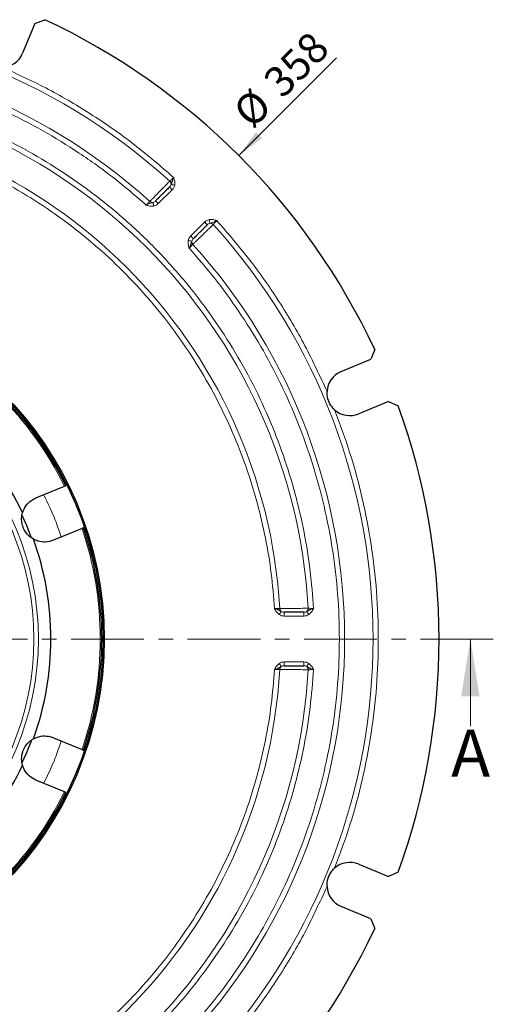
# Model space of a CAD drawing. Units: millimetres. Extents: x 0 to 420, y 0 to 297.
# Drawn here: x 152 to 193, y 52 to 137 of the extents above; entities that cross this region are included whole.
import ezdxf

# ---------------------------------------------------------------- set-up
doc = ezdxf.new("R2010")
doc.units = ezdxf.units.MM
doc.linetypes.add('CENTER', pattern=[10.16, 6.35, -1.27, 1.27, -1.27])
doc.styles.add('SLDTEXTSTYLE0', font='TXT', dxfattribs={"width": 0.605})
doc.dimstyles.new('SLDDIMSTYLE0', dxfattribs={"dimtxt": 2.568319, "dimasz": 2.5, "dimexe": 0, "dimexo": 0.0625, "dimgap": 0.64208, "dimtad": 1, "dimlfac": 3, "dimrnd": 1e-09, "dimzin": 12, "dimdsep": 46, "dimtxsty": 'SLDTEXTSTYLE0', "dimsah": 1, "dimcen": 0, "dimadec": 0, "dimazin": 3, "dimtfac": 1, "dimtdec": 3, "dimtofl": 0, "dimtmove": 0, "dimatfit": 3, "dimfxl": 0, "dimfrac": 2, "dimtolj": 1, "dimtzin": 12, "dimarcsym": 0})

# ---------------------------------------------------------------- blocks, each defined once
blk = doc.blocks.new('_D')
at = {"color": 7, "linetype": 'Continuous', "lineweight": 0}
blk.add_line((170.777, 125.609), (179.293, 134.126), dxfattribs=at)
at = {"color": 7, "linetype": 'Continuous', "lineweight": 18}
blk.add_solid([(170.777, 125.609), (172.81, 127.112), (172.279, 127.642)], dxfattribs=at)
at = {"color": 7, "linetype": 'Continuous', "lineweight": 18, "char_height": 2.6458, "attachment_point": 1, "rotation": 45, "style": 'SLDTEXTSTYLE0'}
for s, insert in [('358', (172.725, 132.379)), ('%%c', (170.075, 129.729))]:
    blk.add_mtext(s, dxfattribs=dict(at, insert=insert))

msp = doc.modelspace()

# ---------------------------------------------------------------- linework, layer by layer
at = {"color": 7, "linetype": 'Continuous', "lineweight": 25}
for p, q in [((152.9992, 137.131), (151.9277, 134.5443)), ((152.9992, 137.131), (153.8598, 137.4679)), ((182.6354, 108.6923), (182.2985, 107.8317)), ((179.7118, 106.7603), (182.2985, 107.8317)), ((183.8292, 104.1362), (181.2425, 103.0648)), ((183.8292, 104.1362), (184.676, 103.7659)), ((153.0733, 95.7262), (155.5773, 96.7635)), ((157.1081, 93.068), (154.604, 92.0307)), ((154.604, 74.8062), (157.1081, 73.769)), ((155.5773, 70.0735), (153.0733, 71.1107)), ((181.2425, 63.7722), (183.8292, 62.7007)), ((184.676, 63.071), (183.8292, 62.7007)), ((182.2985, 59.0052), (179.7118, 60.0767)), ((182.2985, 59.0052), (182.6354, 58.1446))]:
    msp.add_line(p, q, dxfattribs=at)
at = {"color": 8, "linetype": 'Continuous', "lineweight": 18}
for p, q in [((164.9693, 122.6303), (163.7605, 121.4215)), ((166.5889, 118.593), (167.7977, 119.8018)), ((176.4487, 85.4185), (174.7386, 85.4185)), ((174.7386, 81.4185), (176.4487, 81.4185))]:
    msp.add_line(p, q, dxfattribs=at)
at = {"color": 7, "linetype": 'CENTER', "lineweight": 18}
msp.add_line((192.9822, 83.4185), (64.1723, 83.4185), dxfattribs=at)
at = {"color": 7, "linetype": 'Continuous', "lineweight": 18}
msp.add_line((190.9822, 75.8185), (190.9822, 83.4185), dxfattribs=at)
at = {"color": 7, "linetype": 'Continuous', "lineweight": 25, "flags": 128}
for points in [[(151.8683, 94.2217), (152.2225, 93.423), (152.6505, 92.3445)], [(152.6558, 74.5068), (152.2225, 73.414), (151.8683, 72.6153)]]:
    msp.add_lwpolyline(points, dxfattribs=at)
at = {"color": 7, "linetype": 'Continuous', "lineweight": 25}
for radius in [30.45, 30.3333]:
    msp.add_circle((128.5859, 83.4185), radius, dxfattribs=at)
at = {"color": 8, "linetype": 'Continuous', "lineweight": 18}
for radius in [24.7127, 24.3231]:
    msp.add_circle((128.5859, 83.4185), radius, dxfattribs=at)
for radius, start, end in [(53.9027, 47.852049, 132.147951), (51.4306, 47.95434, 132.04566), (48.3194, 3.184051, 86.815949), (45.8473, 3.312091, 86.687909), (53.9027, 317.852049, 42.147951), (51.4306, 317.95434, 42.04566), (30.1102, 26.308538, 63.691462), (30.1102, 341.308538, 18.691462), (45.8473, 273.312091, 356.687909), (48.3194, 273.184051, 356.815949), (30.1102, 296.308538, 333.691462)]:
    msp.add_arc((128.5859, 83.4185), radius, start, end, dxfattribs=at)
at = {"color": 7, "linetype": 'Continuous', "lineweight": 25}
for centre, radius, start, end in [((128.5859, 83.4185), 59.6667, 25.061068, 64.938932), ((150.08, 135.3097), 2, 272.864249, 337.5), ((128.5859, 83.4185), 30.2357, 26.292497, 63.70745), ((128.5859, 83.4185), 25.799, 25.26817, 64.73183), ((180.4771, 104.9125), 2, 112.5, 177.135751), ((180.4771, 104.9125), 2, 227.864249, 292.5), ((128.5859, 83.4185), 59.6667, 340.061068, 19.938932), ((128.5859, 83.4185), 30.2357, 0, 18.707333), ((128.5859, 83.4185), 25.799, 340.26817, 19.73183), ((128.5859, 83.4185), 30.2357, 341.293448, 0), ((128.5859, 83.4185), 25.799, 295.26817, 334.73183), ((128.5859, 83.4185), 30.2357, 296.29344, 333.707239), ((180.4771, 61.9244), 2, 67.5, 132.135751), ((180.4771, 61.9244), 2, 182.864249, 247.5), ((128.5859, 83.4185), 59.6667, 295.061068, 334.938932)]:
    msp.add_arc(centre, radius, start, end, dxfattribs=at)
at = {"color": 8, "linetype": 'Continuous', "lineweight": 18}
for points, knots in [([(162.6901, 121.2939), (161.7612, 122.0959), (159.8944, 123.7076), (156.8692, 125.8687), (153.6824, 127.8325), (150.3389, 129.5614), (146.868, 131.0439), (143.2968, 132.2647), (139.6552, 133.2172), (135.973, 133.8902), (132.2786, 134.3085), (129.8129, 134.36), (128.5859, 134.3856)], [0, 0, 0, 0, 0.09851944, 0.19798816, 0.2982015, 0.39894518, 0.5, 0.60105179, 0.70179396, 0.80200734, 0.90147907, 1, 1, 1, 1]), ([(150.1799, 133.3122), (151.5271, 132.6913), (154.2262, 131.4474), (158.0616, 129.1632), (161.7265, 126.6145), (163.9746, 124.6708), (165.0967, 123.7005)], [0, 0, 0, 0, 0.2495796, 0.5, 0.7504204, 1, 1, 1, 1]), ([(131.2526, 132.1284), (132.3518, 132.0466), (134.5745, 131.8812), (137.9116, 131.3394), (141.2706, 130.567), (144.6253, 129.5342), (147.9533, 128.2403), (151.2244, 126.6817), (154.4074, 124.8617), (157.4684, 122.7905), (160.3796, 120.48), (163.1142, 117.9468), (165.6474, 115.2122), (167.9579, 112.3011), (170.0291, 109.2401), (171.8491, 106.057), (173.4077, 102.7859), (174.7016, 99.4579), (175.7344, 96.1033), (176.5068, 92.7443), (177.0486, 89.4072), (177.214, 87.1844), (177.2959, 86.0851)], [0, 0, 0, 0, 0.0463783, 0.0937754, 0.1421253, 0.1913529, 0.2413758, 0.2922859, 0.3437186, 0.3955606, 0.4476946, 0.5, 0.5523038, 0.6044371, 0.6562791, 0.7077126, 0.7586242, 0.8086455, 0.8578723, 0.9062223, 0.9536209, 1, 1, 1, 1]), ([(173.8913, 86.0851), (173.8115, 87.1026), (173.6501, 89.1597), (173.1375, 92.247), (172.4125, 95.3533), (171.448, 98.4546), (170.2434, 101.5303), (168.7956, 104.5529), (167.1077, 107.4939), (165.1892, 110.3222), (163.0509, 113.0126), (160.708, 115.5405), (158.1801, 117.8834), (155.4898, 120.0216), (152.6615, 121.9402), (149.7204, 123.6282), (146.6978, 125.076), (143.6221, 126.2806), (140.5209, 127.245), (137.4145, 127.97), (134.3273, 128.4826), (132.2701, 128.644), (131.2526, 128.7238)], [0, 0, 0, 0, 0.0464185, 0.0938451, 0.1422145, 0.1914519, 0.2414755, 0.2923756, 0.3437921, 0.3956127, 0.4477217, 0.5, 0.5522766, 0.6043848, 0.6562054, 0.7076227, 0.7585245, 0.8085464, 0.857783, 0.9061524, 0.9535807, 1, 1, 1, 1]), ([(163.0302, 121.6114), (163.0696, 121.6519), (163.1527, 121.7371), (163.3488, 121.9385), (163.5991, 122.195), (163.8894, 122.4931), (164.184, 122.7954), (164.4345, 123.0519), (164.634, 123.2566), (164.7172, 123.3418), (164.7572, 123.3827)], [0, 0, 0, 0, 0.1187524, 0.2500064, 0.3510722, 0.5001646, 0.6431192, 0.7502447, 0.8799625, 1, 1, 1, 1]), ([(164.8687, 123.0894), (164.8544, 123.0493), (164.8243, 122.9644), (164.7649, 122.9), (164.7336, 122.866)], [0, 0, 0, 0, 0.4723827, 1, 1, 1, 1]), ([(165.0967, 123.7005), (165.0538, 123.6602), (164.9814, 123.5923), (164.8829, 123.5004), (164.8056, 123.4279), (164.7728, 123.3973), (164.7572, 123.3827)], [0, 0, 0, 0, 0.29628, 0.4999215, 0.7618639, 1, 1, 1, 1]), ([(164.8681, 123.0895), (164.8697, 123.1159), (164.873, 123.1688), (164.8519, 123.2481), (164.8145, 123.3223), (164.7763, 123.3626), (164.7572, 123.3827)], [0, 0, 0, 0, 0.2495273, 0.4991056, 0.7495898, 1, 1, 1, 1]), ([(165.1875, 123.0251), (165.1508, 123.0325), (165.0773, 123.0473), (164.9798, 123.067), (164.9035, 123.0824), (164.8803, 123.087), (164.8687, 123.0894)], [0, 0, 0, 0, 0.2499584, 0.4999232, 0.749749, 1, 1, 1, 1]), ([(165.1875, 123.0251), (165.1656, 122.9515), (165.1217, 122.8039), (165.0202, 122.6882), (164.9693, 122.6303)], [0, 0, 0, 0, 0.4990836, 1, 1, 1, 1]), ([(165.0967, 123.7005), (165.1348, 123.5908), (165.2107, 123.3718), (165.1952, 123.1405), (165.1875, 123.0251)], [0, 0, 0, 0, 0.5009003, 1, 1, 1, 1]), ([(163.0302, 121.6114), (163.0144, 121.5967), (162.9816, 121.5661), (162.903, 121.4926), (162.8043, 121.4006), (162.7317, 121.3328), (162.6901, 121.2939)], [0, 0, 0, 0, 0.2398726, 0.5000043, 0.7135859, 1, 1, 1, 1]), ([(163.3014, 121.5221), (163.2228, 121.5029), (163.0882, 121.47), (162.8902, 121.3939), (162.7603, 121.329), (162.6901, 121.2939)], [0, 0, 0, 0, 0.3923834, 0.6714054, 1, 1, 1, 1]), ([(163.3657, 121.2032), (163.2501, 121.1954), (163.0188, 121.1797), (162.7997, 121.2558), (162.6901, 121.2939)], [0, 0, 0, 0, 0.4995026, 1, 1, 1, 1]), ([(163.0302, 121.6114), (163.0497, 121.5957), (163.0888, 121.5642), (163.1574, 121.5342), (163.2296, 121.5176), (163.2774, 121.5209), (163.3013, 121.5225)], [0, 0, 0, 0, 0.25031519, 0.50071564, 0.7504483, 1, 1, 1, 1]), ([(163.5248, 121.6572), (163.4908, 121.6258), (163.4263, 121.5665), (163.3415, 121.5363), (163.3014, 121.5221)], [0, 0, 0, 0, 0.5276181, 1, 1, 1, 1]), ([(163.3657, 121.2032), (163.3583, 121.2398), (163.3435, 121.313), (163.3242, 121.4088), (163.3086, 121.4862), (163.3038, 121.5101), (163.3014, 121.5221)], [0, 0, 0, 0, 0.2496051, 0.5, 0.7503949, 1, 1, 1, 1]), ([(163.7605, 121.4215), (163.7025, 121.3706), (163.5868, 121.269), (163.4393, 121.2251), (163.3657, 121.2032)], [0, 0, 0, 0, 0.5009164, 1, 1, 1, 1]), ([(168.5502, 119.5897), (168.5092, 119.5497), (168.4238, 119.4664), (168.2188, 119.2664), (167.9618, 119.0155), (167.6597, 118.7211), (167.3615, 118.4307), (167.1053, 118.1807), (166.9042, 117.985), (166.8193, 117.9021), (166.7789, 117.8627)], [0, 0, 0, 0, 0.1200816, 0.2502404, 0.3573661, 0.5002085, 0.6492283, 0.7506472, 0.8813611, 1, 1, 1, 1]), ([(167.7977, 119.8018), (167.8557, 119.8527), (167.9713, 119.9543), (168.1189, 119.9982), (168.1926, 120.0201)], [0, 0, 0, 0, 0.5009164, 1, 1, 1, 1]), ([(168.0334, 119.5661), (168.0674, 119.5975), (168.1318, 119.6568), (168.2167, 119.687), (168.2568, 119.7012)], [0, 0, 0, 0, 0.5276173, 1, 1, 1, 1]), ([(168.1926, 120.0201), (168.3081, 120.0279), (168.5394, 120.0436), (168.7584, 119.9674), (168.868, 119.9293)], [0, 0, 0, 0, 0.4994895, 1, 1, 1, 1]), ([(168.1926, 120.0201), (168.1999, 119.9835), (168.2147, 119.9103), (168.234, 119.8145), (168.2496, 119.7371), (168.2544, 119.7132), (168.2568, 119.7012)], [0, 0, 0, 0, 0.2496051, 0.5, 0.7503949, 1, 1, 1, 1]), ([(168.2568, 119.7012), (168.3354, 119.7204), (168.4699, 119.7533), (168.6679, 119.8293), (168.7977, 119.8942), (168.868, 119.9293)], [0, 0, 0, 0, 0.3923239, 0.6713155, 1, 1, 1, 1]), ([(168.2568, 119.7012), (168.2833, 119.7025), (168.3363, 119.7051), (168.4154, 119.6835), (168.4898, 119.6468), (168.53, 119.6087), (168.5502, 119.5897)], [0, 0, 0, 0, 0.2498788, 0.5, 0.7501212, 1, 1, 1, 1]), ([(168.5502, 119.5897), (168.5647, 119.6053), (168.5953, 119.6381), (168.6678, 119.7155), (168.7597, 119.8139), (168.8277, 119.8864), (168.868, 119.9293)], [0, 0, 0, 0, 0.2381257, 0.5000785, 0.7037029, 1, 1, 1, 1]), ([(168.868, 119.9293), (169.8382, 118.8071), (171.782, 116.5591), (174.3307, 112.8941), (176.6148, 109.0587), (177.8587, 106.3597), (178.4796, 105.0125)], [0, 0, 0, 0, 0.2495796, 0.5, 0.7504204, 1, 1, 1, 1]), ([(166.3707, 118.1982), (166.3926, 118.2719), (166.4364, 118.4194), (166.538, 118.5351), (166.5889, 118.593)], [0, 0, 0, 0, 0.4990836, 1, 1, 1, 1]), ([(166.4614, 117.5227), (166.4233, 117.6323), (166.3473, 117.8514), (166.3629, 118.0827), (166.3707, 118.1982)], [0, 0, 0, 0, 0.5005989, 1, 1, 1, 1]), ([(166.3707, 118.1982), (166.4074, 118.1908), (166.4809, 118.176), (166.5783, 118.1564), (166.6547, 118.141), (166.6779, 118.1363), (166.6895, 118.1339)], [0, 0, 0, 0, 0.2499584, 0.4999232, 0.749749, 1, 1, 1, 1]), ([(166.4614, 117.5227), (166.5, 117.564), (166.5679, 117.6367), (166.6598, 117.7354), (166.7335, 117.8141), (166.7641, 117.8469), (166.7789, 117.8627)], [0, 0, 0, 0, 0.2848707, 0.500598, 0.759211, 1, 1, 1, 1]), ([(166.6899, 118.1339), (166.6883, 118.11), (166.685, 118.0621), (166.7016, 117.99), (166.7316, 117.9213), (166.7631, 117.8823), (166.7789, 117.8627)], [0, 0, 0, 0, 0.2495517, 0.49928436, 0.74968481, 1, 1, 1, 1]), ([(166.6895, 118.1339), (166.7038, 118.174), (166.7339, 118.2589), (166.7933, 118.3233), (166.8246, 118.3573)], [0, 0, 0, 0, 0.4723819, 1, 1, 1, 1]), ([(166.4614, 49.3143), (167.2171, 50.1874), (168.7452, 51.9531), (170.8221, 54.8226), (172.7443, 57.8803), (174.4704, 61.1288), (175.9827, 64.5521), (177.2563, 68.1304), (178.2701, 71.8382), (179.0063, 75.6422), (179.4532, 79.5131), (179.603, 83.4184), (179.4532, 87.3238), (179.0064, 91.1946), (178.2701, 94.9986), (177.2563, 98.7064), (175.9828, 102.2847), (174.4704, 105.7081), (172.7444, 108.9565), (170.8221, 112.0142), (168.7452, 114.8838), (167.2171, 116.6495), (166.4614, 117.5227)], [0, 0, 0, 0, 0.0463553, 0.0937353, 0.1420741, 0.191296, 0.2413185, 0.2922343, 0.3436764, 0.3955307, 0.447679, 0.5, 0.5523195, 0.6044671, 0.6563214, 0.7077643, 0.7586815, 0.8087025, 0.8579237, 0.9062624, 0.953644, 1, 1, 1, 1]), ([(179.1354, 103.4294), (179.6035, 102.1684), (180.5446, 99.6336), (181.5971, 95.6944), (182.3771, 91.6624), (182.8467, 87.5582), (183.0049, 83.4185), (182.8467, 79.2788), (182.3771, 75.1747), (181.5971, 71.1427), (180.5447, 67.2034), (179.6035, 64.6685), (179.1354, 63.4075)], [0, 0, 0, 0, 0.0984341, 0.1978719, 0.2980972, 0.3988839, 0.5, 0.6011134, 0.7018987, 0.802124, 0.9015645, 1, 1, 1, 1]), ([(153.7623, 96.0117), (154.1228, 95.279), (154.7133, 94.0789), (155.1192, 92.8056), (155.2773, 92.3096)], [0, 0, 0, 0, 0.610472, 1, 1, 1, 1]), ([(174.3566, 86.0673), (174.3351, 86.0681), (174.2901, 86.0699), (174.1824, 86.0739), (174.0474, 86.0792), (173.9481, 86.083), (173.8913, 86.0851)], [0, 0, 0, 0, 0.23990775, 0.49992245, 0.71404493, 1, 1, 1, 1]), ([(174.3052, 85.5433), (174.218, 85.6194), (174.0432, 85.772), (173.942, 85.9807), (173.8913, 86.0851)], [0, 0, 0, 0, 0.499443, 1, 1, 1, 1]), ([(174.3566, 86.0673), (174.4136, 86.0681), (174.5328, 86.0698), (174.8146, 86.074), (175.1725, 86.0789), (175.5878, 86.0851), (176.0093, 86.0911), (176.368, 86.0959), (176.6543, 86.1), (176.7734, 86.1015), (176.8307, 86.1023)], [0, 0, 0, 0, 0.1195261, 0.250213, 0.3515609, 0.5001694, 0.6426023, 0.7502284, 0.8798698, 1, 1, 1, 1]), ([(174.3566, 86.0673), (174.3594, 86.0425), (174.3649, 85.9929), (174.3924, 85.9237), (174.4315, 85.8615), (174.4674, 85.8302), (174.4854, 85.8145)], [0, 0, 0, 0, 0.2503105, 0.5007069, 0.7504468, 1, 1, 1, 1]), ([(176.8307, 86.1023), (176.83, 86.0745), (176.8287, 86.0188), (176.8022, 85.9397), (176.7614, 85.868), (176.7219, 85.8321), (176.7021, 85.8142)], [0, 0, 0, 0, 0.2498762, 0.5, 0.7501238, 1, 1, 1, 1]), ([(177.2959, 86.0851), (177.2371, 86.0872), (177.1377, 86.0907), (177.0031, 86.0959), (176.8969, 86.0998), (176.8521, 86.1015), (176.8307, 86.1023)], [0, 0, 0, 0, 0.29545882, 0.50058666, 0.76115286, 1, 1, 1, 1]), ([(177.2959, 86.0851), (177.2452, 85.9807), (177.144, 85.772), (176.9693, 85.6195), (176.8821, 85.5433)], [0, 0, 0, 0, 0.5006242, 1, 1, 1, 1]), ([(174.3052, 85.5433), (174.3259, 85.5743), (174.3672, 85.6366), (174.4212, 85.7179), (174.4649, 85.7837), (174.4784, 85.8041), (174.4852, 85.8142)], [0, 0, 0, 0, 0.2496051, 0.5, 0.7503949, 1, 1, 1, 1]), ([(174.7386, 85.4185), (174.6617, 85.4235), (174.5081, 85.4334), (174.3728, 85.5067), (174.3052, 85.5433)], [0, 0, 0, 0, 0.5009161, 1, 1, 1, 1]), ([(174.7386, 85.7518), (174.6924, 85.7537), (174.6049, 85.7573), (174.5236, 85.7959), (174.4852, 85.8142)], [0, 0, 0, 0, 0.5276223, 1, 1, 1, 1]), ([(176.7021, 85.8142), (176.6637, 85.7959), (176.5824, 85.7573), (176.4949, 85.7537), (176.4487, 85.7518)], [0, 0, 0, 0, 0.4723788, 1, 1, 1, 1]), ([(176.8821, 85.5433), (176.8146, 85.5067), (176.6792, 85.4334), (176.5256, 85.4235), (176.4487, 85.4185)], [0, 0, 0, 0, 0.49908382, 1, 1, 1, 1]), ([(176.8821, 85.5433), (176.8614, 85.5745), (176.8199, 85.6369), (176.7649, 85.7197), (176.7218, 85.7846), (176.7087, 85.8043), (176.7021, 85.8142)], [0, 0, 0, 0, 0.24995894, 0.49992351, 0.74974858, 1, 1, 1, 1]), ([(173.8913, 80.7518), (173.942, 80.8563), (174.0433, 81.0649), (174.218, 81.2175), (174.3052, 81.2937)], [0, 0, 0, 0, 0.5006035, 1, 1, 1, 1]), ([(174.3052, 81.2937), (174.3728, 81.3303), (174.5081, 81.4035), (174.6617, 81.4135), (174.7386, 81.4185)], [0, 0, 0, 0, 0.4990839, 1, 1, 1, 1]), ([(174.3052, 81.2937), (174.326, 81.2625), (174.3674, 81.2), (174.4224, 81.1172), (174.4655, 81.0523), (174.4786, 81.0326), (174.4852, 81.0228)], [0, 0, 0, 0, 0.24995901, 0.49992355, 0.74974852, 1, 1, 1, 1]), ([(174.4854, 81.0224), (174.4674, 81.0068), (174.4315, 80.9755), (174.3924, 80.9132), (174.3649, 80.844), (174.3594, 80.7944), (174.3566, 80.7697)], [0, 0, 0, 0, 0.2495532, 0.4992931, 0.7496895, 1, 1, 1, 1]), ([(174.4852, 81.0228), (174.5236, 81.041), (174.6049, 81.0797), (174.6924, 81.0833), (174.7386, 81.0851)], [0, 0, 0, 0, 0.4723776, 1, 1, 1, 1]), ([(176.4487, 81.4185), (176.5256, 81.4135), (176.6792, 81.4035), (176.8146, 81.3302), (176.8821, 81.2937)], [0, 0, 0, 0, 0.5009162, 1, 1, 1, 1]), ([(176.4487, 81.0851), (176.4949, 81.0833), (176.5824, 81.0797), (176.6637, 81.041), (176.7021, 81.0227)], [0, 0, 0, 0, 0.5276212, 1, 1, 1, 1]), ([(176.8821, 81.2937), (176.8615, 81.2626), (176.8201, 81.2004), (176.7661, 81.119), (176.7224, 81.0532), (176.7089, 81.0329), (176.7021, 81.0227)], [0, 0, 0, 0, 0.2496051, 0.5, 0.7503949, 1, 1, 1, 1]), ([(176.7021, 81.0227), (176.7219, 81.0048), (176.7614, 80.969), (176.8022, 80.8973), (176.8287, 80.8181), (176.83, 80.7625), (176.8307, 80.7346)], [0, 0, 0, 0, 0.2498762, 0.5, 0.7501238, 1, 1, 1, 1]), ([(176.8821, 81.2937), (176.9693, 81.2175), (177.144, 81.0649), (177.2452, 80.8563), (177.2959, 80.7518)], [0, 0, 0, 0, 0.4994227, 1, 1, 1, 1]), ([(177.2959, 80.7518), (177.214, 79.6525), (177.0486, 77.4299), (176.5068, 74.0928), (175.7344, 70.7338), (174.7017, 67.3791), (173.4077, 64.0511), (171.8492, 60.78), (170.0292, 57.5969), (167.958, 54.536), (165.6475, 51.6248), (163.1142, 48.8902), (160.3796, 46.357), (157.4685, 44.0465), (154.4076, 41.9753), (151.2244, 40.1552), (147.9534, 38.5967), (144.6254, 37.3027), (141.2707, 36.27), (137.9117, 35.4976), (134.5746, 34.9558), (132.3519, 34.7904), (131.2526, 34.7085)], [0, 0, 0, 0, 0.0463783, 0.0937754, 0.1421253, 0.1913529, 0.2413758, 0.2922859, 0.3437186, 0.3955606, 0.4476946, 0.5, 0.5523038, 0.6044371, 0.6562791, 0.7077126, 0.7586242, 0.8086455, 0.8578723, 0.9062223, 0.9536209, 1, 1, 1, 1]), ([(131.2526, 38.1131), (132.2701, 38.1929), (134.3272, 38.3543), (137.4144, 38.8669), (140.5207, 39.5919), (143.622, 40.5563), (146.6978, 41.761), (149.7203, 43.2087), (152.6614, 44.8967), (155.4897, 46.8152), (158.18, 48.9535), (160.708, 51.2964), (163.0508, 53.8243), (165.1891, 56.5146), (167.1077, 59.3429), (168.7956, 62.284), (170.2434, 65.3065), (171.448, 68.3823), (172.4125, 71.4835), (173.1375, 74.5898), (173.6501, 77.6771), (173.8115, 79.7343), (173.8913, 80.7518)], [0, 0, 0, 0, 0.0464185, 0.0938451, 0.1422145, 0.1914519, 0.2414755, 0.2923756, 0.3437921, 0.3956127, 0.4477217, 0.5, 0.5522766, 0.6043848, 0.6562054, 0.7076227, 0.7585245, 0.8085464, 0.857783, 0.9061524, 0.9535807, 1, 1, 1, 1]), ([(173.8913, 80.7518), (173.9478, 80.754), (174.0472, 80.7577), (174.1821, 80.7631), (174.2901, 80.7671), (174.335, 80.7688), (174.3566, 80.7697)], [0, 0, 0, 0, 0.2844155, 0.5006788, 0.7591751, 1, 1, 1, 1]), ([(176.8307, 80.7346), (176.7735, 80.7354), (176.6543, 80.737), (176.3678, 80.741), (176.0083, 80.7458), (175.5852, 80.7519), (175.1693, 80.7581), (174.812, 80.7629), (174.532, 80.7672), (174.4132, 80.7689), (174.3566, 80.7697)], [0, 0, 0, 0, 0.1199154, 0.2501043, 0.3574578, 0.5004596, 0.6501736, 0.7504888, 0.8811252, 1, 1, 1, 1]), ([(176.8307, 80.7346), (176.852, 80.7355), (176.8969, 80.7372), (177.0028, 80.741), (177.1375, 80.7462), (177.2368, 80.7497), (177.2959, 80.7518)], [0, 0, 0, 0, 0.2379618, 0.5000165, 0.7029851, 1, 1, 1, 1]), ([(155.2773, 74.5273), (155.1192, 74.0313), (154.7133, 72.758), (154.1228, 71.5579), (153.7623, 70.8253)], [0, 0, 0, 0, 0.389528, 1, 1, 1, 1]), ([(178.4796, 61.8245), (177.8587, 60.4772), (176.6148, 57.7782), (174.3307, 53.9428), (171.782, 50.2779), (169.8382, 48.0298), (168.868, 46.9076)], [0, 0, 0, 0, 0.2495796, 0.5, 0.7504204, 1, 1, 1, 1])]:
    msp.add_open_spline(points, degree=3, knots=knots, dxfattribs=at)
at = {"color": 7, "linetype": 'Continuous', "lineweight": 25}
for points, knots in [([(165.0967, 123.7005), (165.0616, 123.6302), (164.9966, 123.5004), (164.9203, 123.3019), (164.8877, 123.1678), (164.8687, 123.0894)], [0, 0, 0, 0, 0.3288894, 0.6077097, 1, 1, 1, 1]), ([(164.7336, 122.866), (164.6982, 122.8306), (164.6276, 122.76), (164.4795, 122.6118), (164.3105, 122.4429), (164.1296, 122.262), (163.9483, 122.0807), (163.7796, 121.912), (163.6313, 121.7637), (163.5602, 121.6926), (163.5248, 121.6572)], [0, 0, 0, 0, 0.1249007, 0.2498046, 0.3746977, 0.4997907, 0.6248073, 0.7498743, 0.8750279, 1, 1, 1, 1]), ([(166.8246, 118.3573), (166.86, 118.3927), (166.9308, 118.4635), (167.0789, 118.6116), (167.2476, 118.7803), (167.4288, 118.9615), (167.6096, 119.1423), (167.7784, 119.3112), (167.9267, 119.4594), (167.9978, 119.5306), (168.0334, 119.5661)], [0, 0, 0, 0, 0.1245846, 0.2494859, 0.374789, 0.499912, 0.6248564, 0.7496895, 0.8748173, 1, 1, 1, 1]), ([(166.4614, 117.5227), (166.4959, 117.5925), (166.56, 117.7221), (166.6373, 117.9203), (166.6703, 118.0552), (166.6895, 118.1339)], [0, 0, 0, 0, 0.3266791, 0.6069074, 1, 1, 1, 1]), ([(179.1354, 103.4294), (178.9901, 103.5885), (178.6969, 103.9097), (178.4908, 104.4827), (178.4829, 104.8568), (178.4796, 105.0125)], [0, 0, 0, 0, 0.3644763, 0.7355179, 1, 1, 1, 1]), ([(155.5773, 96.7635), (155.5935, 96.7702), (155.6259, 96.7836), (155.664, 96.7994), (155.6884, 96.8095), (155.6951, 96.8122), (155.6926, 96.8112), (155.692, 96.8109)], [0, 0, 0, 0, 0.2285586, 0.45713, 0.6853702, 0.9131328, 1, 1, 1, 1]), ([(151.9164, 94.4309), (152.0016, 94.6431), (152.1718, 95.0674), (152.6117, 95.4977), (152.943, 95.6617), (153.0733, 95.7262)], [0, 0, 0, 0, 0.3777834, 0.7552694, 1, 1, 1, 1]), ([(152.87, 92.1287), (152.7158, 92.2299), (152.4063, 92.4331), (152.0531, 92.9165), (151.8638, 93.4456), (151.8159, 93.965), (151.8819, 94.2709), (151.9164, 94.4309)], [0, 0, 0, 0, 0.2181177, 0.43777, 0.6285476, 0.8057052, 1, 1, 1, 1]), ([(157.2227, 93.1154), (157.2235, 93.1158), (157.225, 93.1164), (157.2057, 93.1084), (157.1727, 93.0947), (157.1372, 93.08), (157.1145, 93.0706), (157.1081, 93.068)], [0, 0, 0, 0, 0.2274591, 0.4549142, 0.6825065, 0.9105196, 1, 1, 1, 1]), ([(154.604, 92.0307), (154.3828, 91.9645), (153.9404, 91.8322), (153.3277, 91.9121), (152.9937, 92.0702), (152.87, 92.1287)], [0, 0, 0, 0, 0.3863223, 0.7727851, 1, 1, 1, 1]), ([(174.4852, 85.8142), (174.4158, 85.8562), (174.297, 85.9282), (174.1024, 86.014), (173.9652, 86.0602), (173.8913, 86.0851)], [0, 0, 0, 0, 0.3931844, 0.6729898, 1, 1, 1, 1]), ([(177.2959, 86.0851), (177.2221, 86.0602), (177.0851, 86.0138), (176.8902, 85.9283), (176.7715, 85.8563), (176.7021, 85.8142)], [0, 0, 0, 0, 0.3266089, 0.6068536, 1, 1, 1, 1]), ([(176.4487, 85.7518), (176.3986, 85.7518), (176.2984, 85.7518), (176.0889, 85.7518), (175.85, 85.7518), (175.5941, 85.7518), (175.3377, 85.7518), (175.0995, 85.7518), (174.8882, 85.7518), (174.7885, 85.7518), (174.7386, 85.7518)], [0, 0, 0, 0, 0.1248604, 0.2497644, 0.3747029, 0.4997715, 0.6246562, 0.7496999, 0.8748534, 1, 1, 1, 1]), ([(173.8913, 80.7518), (173.965, 80.7768), (174.1021, 80.8231), (174.297, 80.9086), (174.4158, 80.9807), (174.4852, 81.0228)], [0, 0, 0, 0, 0.3265108, 0.6067712, 1, 1, 1, 1]), ([(174.7386, 81.0851), (174.7885, 81.0851), (174.8883, 81.0851), (175.0977, 81.0851), (175.3367, 81.0851), (175.5925, 81.0851), (175.8491, 81.0851), (176.0879, 81.0851), (176.2979, 81.0851), (176.3984, 81.0851), (176.4487, 81.0851)], [0, 0, 0, 0, 0.1247639, 0.2495334, 0.3744072, 0.4995522, 0.624635, 0.7497681, 0.8749823, 1, 1, 1, 1]), ([(176.7021, 81.0227), (176.7715, 80.9807), (176.8902, 80.9087), (177.0847, 80.823), (177.2219, 80.7767), (177.2959, 80.7518)], [0, 0, 0, 0, 0.3931026, 0.6728919, 1, 1, 1, 1]), ([(152.87, 74.7083), (153.0803, 74.7981), (153.5007, 74.9778), (154.1161, 74.971), (154.4663, 74.8527), (154.604, 74.8062)], [0, 0, 0, 0, 0.37778338, 0.75526943, 1, 1, 1, 1]), ([(151.9164, 72.406), (151.879, 72.5867), (151.8038, 72.9492), (151.8958, 73.5408), (152.1361, 74.0488), (152.4695, 74.4499), (152.7325, 74.6195), (152.87, 74.7083)], [0, 0, 0, 0, 0.2181177, 0.43777, 0.6285476, 0.8057052, 1, 1, 1, 1]), ([(157.1081, 73.769), (157.1243, 73.7623), (157.1566, 73.7489), (157.1947, 73.7331), (157.2191, 73.723), (157.2258, 73.7202), (157.2234, 73.7212), (157.2227, 73.7215)], [0, 0, 0, 0, 0.2285586, 0.45713, 0.6853702, 0.9131328, 1, 1, 1, 1]), ([(153.0733, 71.1107), (152.8701, 71.2203), (152.4636, 71.4395), (152.0869, 71.9293), (151.9625, 72.2772), (151.9164, 72.406)], [0, 0, 0, 0, 0.3863223, 0.7727851, 1, 1, 1, 1]), ([(155.692, 70.026), (155.6927, 70.0257), (155.6943, 70.025), (155.675, 70.033), (155.642, 70.0467), (155.6065, 70.0614), (155.5837, 70.0708), (155.5773, 70.0735)], [0, 0, 0, 0, 0.2274591, 0.4549142, 0.6825065, 0.9105196, 1, 1, 1, 1]), ([(178.4796, 61.8245), (178.4894, 62.0397), (178.5092, 62.4741), (178.7687, 63.0251), (179.0276, 63.2951), (179.1354, 63.4075)], [0, 0, 0, 0, 0.3644763, 0.7355179, 1, 1, 1, 1])]:
    msp.add_open_spline(points, degree=3, knots=knots, dxfattribs=at)
at = {"color": 8, "linetype": 'Continuous', "lineweight": 18}
for points in [[(164.7336, 122.866), (164.7344, 122.8651), (164.7362, 122.8634), (164.7503, 122.8492), (164.7717, 122.8278), (164.7923, 122.8072), (164.8026, 122.7969)], [(164.8026, 122.7969), (164.8141, 122.7854), (164.8372, 122.7623), (164.8786, 122.721), (164.923, 122.6766), (164.9538, 122.6457), (164.9693, 122.6303)], [(163.5938, 121.5881), (163.5835, 121.5984), (163.5629, 121.619), (163.5415, 121.6404), (163.5274, 121.6545), (163.5256, 121.6563), (163.5248, 121.6572)], [(163.7605, 121.4215), (163.745, 121.4369), (163.7142, 121.4678), (163.6698, 121.5122), (163.6284, 121.5535), (163.6053, 121.5766), (163.5938, 121.5881)], [(167.7977, 119.8018), (167.8131, 119.7864), (167.844, 119.7555), (167.8884, 119.7111), (167.9298, 119.6698), (167.9528, 119.6467), (167.9644, 119.6352)], [(167.9644, 119.6352), (167.9747, 119.6249), (167.9953, 119.6043), (168.0167, 119.5829), (168.0308, 119.5687), (168.0325, 119.567), (168.0334, 119.5661)], [(166.7556, 118.4264), (166.744, 118.4379), (166.721, 118.461), (166.6796, 118.5023), (166.6352, 118.5467), (166.6043, 118.5776), (166.5889, 118.593)], [(166.8246, 118.3573), (166.8237, 118.3582), (166.822, 118.3599), (166.8079, 118.3741), (166.7865, 118.3955), (166.7659, 118.4161), (166.7556, 118.4264)], [(174.7386, 85.6542), (174.7386, 85.6687), (174.7386, 85.6979), (174.7386, 85.7282), (174.7386, 85.7481), (174.7386, 85.7506), (174.7386, 85.7518)], [(174.7386, 85.4185), (174.7386, 85.4403), (174.7386, 85.4839), (174.7386, 85.5467), (174.7386, 85.6053), (174.7386, 85.6379), (174.7386, 85.6542)], [(176.4487, 85.7518), (176.4487, 85.7506), (176.4487, 85.7481), (176.4487, 85.7282), (176.4487, 85.6979), (176.4487, 85.6687), (176.4487, 85.6542)], [(176.4487, 85.6542), (176.4487, 85.6379), (176.4487, 85.6053), (176.4487, 85.5467), (176.4487, 85.4839), (176.4487, 85.4403), (176.4487, 85.4185)], [(174.7386, 81.1828), (174.7386, 81.1991), (174.7386, 81.2317), (174.7386, 81.2902), (174.7386, 81.353), (174.7386, 81.3966), (174.7386, 81.4185)], [(174.7386, 81.0851), (174.7386, 81.0864), (174.7386, 81.0888), (174.7386, 81.1088), (174.7386, 81.1391), (174.7386, 81.1682), (174.7386, 81.1828)], [(176.4487, 81.4185), (176.4487, 81.3966), (176.4487, 81.353), (176.4487, 81.2902), (176.4487, 81.2317), (176.4487, 81.1991), (176.4487, 81.1828)], [(176.4487, 81.1828), (176.4487, 81.1682), (176.4487, 81.1391), (176.4487, 81.1088), (176.4487, 81.0888), (176.4487, 81.0864), (176.4487, 81.0851)]]:
    msp.add_open_spline(points, degree=3, dxfattribs=at)
at = {"color": 7, "linetype": 'Continuous', "lineweight": 18}
msp.add_solid([(190.9822, 83.4185), (190.1822, 78.4185), (191.7822, 78.4185)], dxfattribs=at)

# ---------------------------------------------------------------- texts
at = {"color": 7, "linetype": 'Continuous', "insert": (189.299, 75.5141), "char_height": 4.1093, "attachment_point": 1, "style": 'SLDTEXTSTYLE0'}
msp.add_mtext('A', dxfattribs=at)

# ---------------------------------------------------------------- dimensions: what is measured, and where the dimension line sits
at = {"color": 7, "linetype": 'Continuous', "lineweight": 18}
dim = msp.add_diameter_dim_2p(p1=(86.3952, 41.2278), p2=(170.7766, 125.6092), dimstyle='SLDDIMSTYLE0', dxfattribs=at)
dim.commit()
dim.dimension.update_dxf_attribs({"geometry": '_D', "text_midpoint": (175.9136, 130.7461), "dimtype": 163})

doc.saveas('drawing.dxf')
